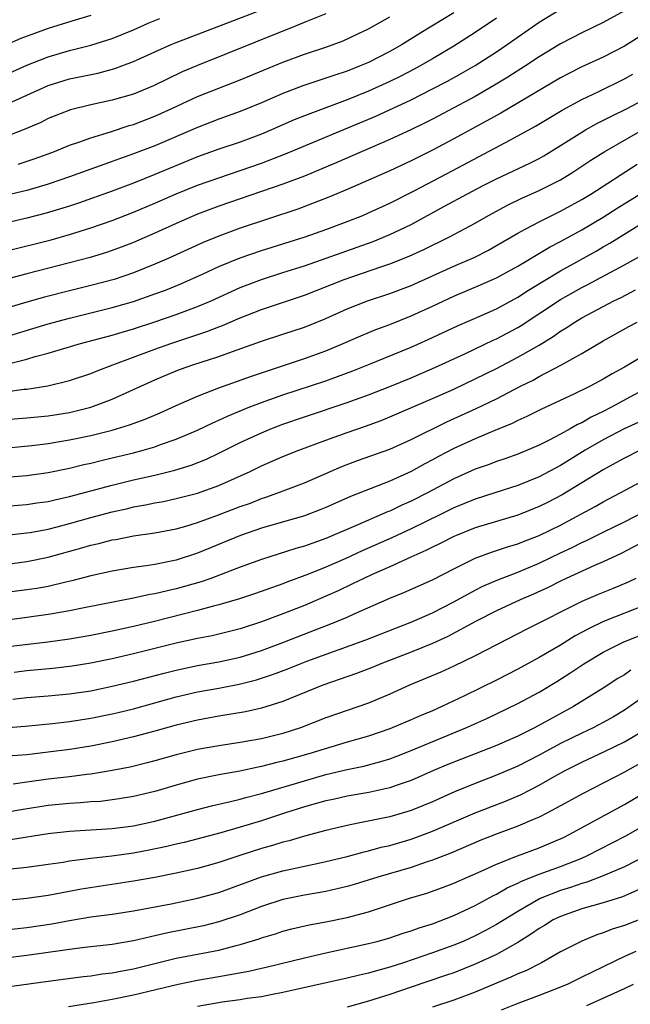
# Model space of a CAD drawing. Units: inches. Extents: x 2619000 to 2621956, y 1533000 to 1536000.
# Drawn here: x 2619384 to 2619442, y 1533093 to 1533185 of the extents above; entities that cross this region are included whole.
import ezdxf

# ---------------------------------------------------------------- set-up
doc = ezdxf.new("R2010")
doc.units = ezdxf.units.IN
doc.header["$MEASUREMENT"] = 0
doc.layers.add('LD26191533_2ft', color=31, linetype='Continuous')

msp = doc.modelspace()

# ---------------------------------------------------------------- linework, layer by layer
at = {"layer": 'LD26191533_2ft'}
for points, elevation in [([(2619383, 1533163.651), (2619387.281, 1533164.719), (2619389, 1533165.198), (2619391, 1533165.83), (2619393, 1533166.535), (2619395, 1533167.312), (2619397, 1533168.152), (2619399, 1533169.027), (2619401, 1533169.819), (2619403, 1533170.529), (2619405, 1533171.191), (2619407, 1533171.888), (2619409.244, 1533172.756), (2619417.693, 1533176.307), (2619421, 1533177.835), (2619423, 1533178.845), (2619424.416, 1533179.584), (2619425.705, 1533180.296), (2619427, 1533181.053), (2619429, 1533182.326), (2619429.996, 1533183), (2619433, 1533185.114), (2619435, 1533186.309)], 9332), ([(2619383, 1533177.342), (2619387, 1533179.168), (2619389, 1533179.797), (2619391.665, 1533180.335), (2619393.245, 1533180.755), (2619393.902, 1533181), (2619395, 1533181.412), (2619397, 1533182.331), (2619398.509, 1533183), (2619399, 1533183.201), (2619407, 1533186.262)], 9322), ([(2619441, 1533186.156), (2619439, 1533185.065), (2619437, 1533184.109), (2619435, 1533183.082), (2619433, 1533181.861), (2619431.72, 1533181), (2619430.061, 1533179.938), (2619428.816, 1533179.184), (2619427, 1533178.148), (2619425, 1533177.071), (2619423, 1533176.017), (2619422.328, 1533175.672), (2619420.98, 1533175.02), (2619419, 1533174.11), (2619416.416, 1533173), (2619414.045, 1533171.954), (2619411, 1533170.689), (2619409, 1533169.933), (2619403, 1533167.862), (2619401, 1533167.122), (2619399, 1533166.253), (2619397, 1533165.335), (2619395, 1533164.476), (2619393.936, 1533164.064), (2619392.463, 1533163.537), (2619390.93, 1533163.07), (2619389, 1533162.55), (2619385, 1533161.528), (2619383, 1533160.986)], 9334), ([(2619425, 1533185.967), (2619421.913, 1533184.088), (2619420.156, 1533183), (2619419, 1533182.358), (2619417, 1533181.335), (2619416.228, 1533181), (2619415, 1533180.516), (2619413.852, 1533180.148), (2619413, 1533179.843), (2619412.353, 1533179.647), (2619410.867, 1533179.133), (2619409, 1533178.409), (2619407, 1533177.54), (2619405, 1533176.721), (2619403, 1533176.008), (2619401, 1533175.246), (2619397, 1533173.515), (2619395, 1533172.757), (2619393.694, 1533172.306), (2619393, 1533172.045), (2619392.217, 1533171.783), (2619389, 1533170.614), (2619387, 1533169.927), (2619385, 1533169.339), (2619383, 1533168.87)], 9328), ([(2619413, 1533185.875), (2619411.137, 1533185.137), (2619409.536, 1533184.465), (2619409, 1533184.271), (2619401, 1533181.051), (2619399.567, 1533180.433), (2619398.205, 1533179.795), (2619396.872, 1533179.128), (2619395, 1533178.369), (2619393, 1533177.789), (2619391, 1533177.367), (2619389.096, 1533176.904), (2619387, 1533176.062), (2619386.296, 1533175.704), (2619384.898, 1533175.102), (2619383, 1533174.349)], 9324), ([(2619391, 1533185.726), (2619389.207, 1533185.207), (2619387, 1533184.51), (2619384.443, 1533183.557), (2619382.924, 1533182.925)], 9318), ([(2619429, 1533185.47), (2619427, 1533184.117), (2619425, 1533182.845), (2619423, 1533181.663), (2619421.847, 1533181), (2619421.297, 1533180.703), (2619419.975, 1533180.025), (2619419, 1533179.546), (2619417, 1533178.641), (2619415, 1533177.838), (2619411, 1533176.322), (2619410.059, 1533175.941), (2619407.918, 1533175), (2619407, 1533174.614), (2619405, 1533173.862), (2619403, 1533173.191), (2619401, 1533172.472), (2619397, 1533170.821), (2619395, 1533170.031), (2619393, 1533169.278), (2619389.842, 1533168.158), (2619389, 1533167.877), (2619386.797, 1533167.203), (2619385, 1533166.742), (2619383, 1533166.28)], 9330), ([(2619383, 1533180.181), (2619385, 1533181.057), (2619387, 1533181.862), (2619389, 1533182.453), (2619391, 1533182.949), (2619393, 1533183.575), (2619395, 1533184.387), (2619396.366, 1533185), (2619397.458, 1533185.458)], 9320), ([(2619444.437, 1533185), (2619441, 1533182.867), (2619439, 1533181.832), (2619437, 1533180.915), (2619435.724, 1533180.276), (2619435, 1533179.891), (2619429.412, 1533176.588), (2619425, 1533174.158), (2619423, 1533173.095), (2619421, 1533172.108), (2619419, 1533171.177), (2619415, 1533169.415), (2619413.303, 1533168.697), (2619410.404, 1533167.596), (2619405, 1533165.794), (2619403, 1533165.066), (2619401.532, 1533164.468), (2619398.318, 1533163), (2619397, 1533162.423), (2619395, 1533161.627), (2619393.165, 1533161), (2619391, 1533160.419), (2619389, 1533159.939), (2619386.651, 1533159.349), (2619385, 1533158.881), (2619383, 1533158.283)], 9336), ([(2619384.187, 1533171.813), (2619385.695, 1533172.305), (2619387, 1533172.776), (2619387.602, 1533173), (2619389, 1533173.571), (2619389.856, 1533173.856), (2619391, 1533174.28), (2619392.835, 1533174.835), (2619394.59, 1533175.41), (2619395, 1533175.524), (2619397, 1533176.283), (2619398.582, 1533177), (2619401, 1533178.125), (2619403, 1533178.925), (2619405, 1533179.693), (2619409, 1533181.365), (2619411, 1533182.098), (2619413, 1533182.763), (2619414.634, 1533183.366), (2619416.002, 1533183.997), (2619417, 1533184.489), (2619419, 1533185.596)], 9326), ([(2619383, 1533155.624), (2619387, 1533156.844), (2619389, 1533157.38), (2619393, 1533158.36), (2619395, 1533158.943), (2619397, 1533159.642), (2619397.993, 1533160.007), (2619399.415, 1533160.585), (2619401.53, 1533161.53), (2619403, 1533162.209), (2619404.98, 1533163.02), (2619407, 1533163.707), (2619411.073, 1533165), (2619413, 1533165.679), (2619415, 1533166.424), (2619416.466, 1533167), (2619417, 1533167.227), (2619419, 1533168.148), (2619421.341, 1533169.341), (2619424.839, 1533171.161), (2619429.841, 1533173.841), (2619431, 1533174.445), (2619432.649, 1533175.351), (2619435.156, 1533176.845), (2619437, 1533177.846), (2619438.608, 1533178.608), (2619441, 1533179.795), (2619441.771, 1533180.229)], 9338), ([(2619383, 1533153.032), (2619385, 1533153.544), (2619385.788, 1533153.788), (2619387, 1533154.11), (2619390.037, 1533155), (2619393, 1533155.793), (2619393.923, 1533156.077), (2619395, 1533156.385), (2619397, 1533157.029), (2619399, 1533157.715), (2619401, 1533158.46), (2619402.263, 1533159), (2619405, 1533160.25), (2619406.971, 1533161), (2619409, 1533161.638), (2619411, 1533162.289), (2619417.434, 1533164.566), (2619419, 1533165.198), (2619421, 1533166.162), (2619424.147, 1533167.853), (2619426.231, 1533169), (2619427.825, 1533169.825), (2619429, 1533170.424), (2619432.12, 1533171.88), (2619433, 1533172.332), (2619433.427, 1533172.573), (2619435, 1533173.534), (2619437, 1533174.807), (2619437.331, 1533175), (2619438.401, 1533175.599), (2619439.725, 1533176.274), (2619441.248, 1533177), (2619443, 1533177.936)], 9340), ([(2619383, 1533150.465), (2619384.71, 1533150.71), (2619385, 1533150.734), (2619386.958, 1533151.042), (2619389, 1533151.529), (2619391, 1533152.183), (2619391.572, 1533152.428), (2619393.041, 1533153), (2619397, 1533154.473), (2619398.482, 1533155), (2619401.878, 1533156.122), (2619403, 1533156.574), (2619403.316, 1533156.684), (2619405, 1533157.415), (2619407, 1533158.195), (2619411, 1533159.526), (2619414.728, 1533161), (2619418.183, 1533162.183), (2619419, 1533162.449), (2619420.819, 1533163.181), (2619422.187, 1533163.812), (2619424.615, 1533165), (2619427, 1533166.275), (2619428.255, 1533167), (2619430.039, 1533167.961), (2619431.393, 1533168.607), (2619433, 1533169.32), (2619435, 1533170.346), (2619436.072, 1533171), (2619437.835, 1533172.164), (2619439.169, 1533173), (2619442.698, 1533175)], 9342), ([(2619383, 1533147.889), (2619385, 1533148.046), (2619387, 1533148.23), (2619389, 1533148.548), (2619391, 1533149.038), (2619393, 1533149.781), (2619397, 1533151.611), (2619399, 1533152.438), (2619399.409, 1533152.591), (2619400.538, 1533153), (2619403, 1533153.794), (2619404.257, 1533154.257), (2619407, 1533155.221), (2619409, 1533155.865), (2619411, 1533156.537), (2619413, 1533157.357), (2619415, 1533158.25), (2619416.927, 1533159), (2619419, 1533159.679), (2619421, 1533160.441), (2619425, 1533162.248), (2619426.928, 1533163.072), (2619428.247, 1533163.752), (2619429, 1533164.169), (2619431, 1533165.342), (2619431.704, 1533165.704), (2619433, 1533166.404), (2619435, 1533167.384), (2619437, 1533168.479), (2619437.855, 1533169), (2619442.2, 1533171.801)], 9344), ([(2619379, 1533144.809), (2619385.458, 1533145.458), (2619387, 1533145.638), (2619389, 1533145.966), (2619391, 1533146.395), (2619393, 1533146.887), (2619394.632, 1533147.368), (2619396.089, 1533147.911), (2619397.481, 1533148.519), (2619399, 1533149.208), (2619401, 1533150.074), (2619403, 1533150.844), (2619406.043, 1533151.956), (2619411, 1533153.596), (2619413, 1533154.326), (2619414.639, 1533155), (2619416.279, 1533155.721), (2619417.691, 1533156.308), (2619419, 1533156.795), (2619421, 1533157.583), (2619423, 1533158.501), (2619425, 1533159.443), (2619427.514, 1533160.486), (2619429, 1533161.147), (2619431, 1533162.251), (2619433.976, 1533164.024), (2619435, 1533164.542), (2619437, 1533165.636), (2619439, 1533166.821), (2619440.323, 1533167.677), (2619443, 1533169.346)], 9346), ([(2619381, 1533142.31), (2619385, 1533142.644), (2619387, 1533142.913), (2619389, 1533143.314), (2619390.348, 1533143.652), (2619391, 1533143.794), (2619391.958, 1533144.042), (2619393, 1533144.278), (2619395, 1533144.763), (2619395.893, 1533145), (2619397, 1533145.326), (2619397.525, 1533145.525), (2619399, 1533146.033), (2619401, 1533146.895), (2619402.417, 1533147.584), (2619403, 1533147.83), (2619403.794, 1533148.206), (2619405.742, 1533149), (2619407, 1533149.482), (2619409, 1533150.189), (2619413, 1533151.517), (2619414.1, 1533151.9), (2619415.554, 1533152.446), (2619416.958, 1533153), (2619421, 1533154.664), (2619422.615, 1533155.385), (2619425.34, 1533156.66), (2619427.657, 1533157.657), (2619429, 1533158.253), (2619431, 1533159.335), (2619432.001, 1533159.999), (2619435, 1533161.805), (2619438.339, 1533163.661), (2619439, 1533164.052), (2619439.614, 1533164.387), (2619443, 1533166.482)], 9348), ([(2619383, 1533139.761), (2619385, 1533139.915), (2619385.933, 1533140.067), (2619387, 1533140.209), (2619387.634, 1533140.366), (2619389, 1533140.654), (2619393, 1533141.733), (2619395, 1533142.224), (2619397, 1533142.678), (2619398.87, 1533143.13), (2619400.405, 1533143.595), (2619401.836, 1533144.164), (2619403, 1533144.716), (2619405, 1533145.721), (2619407, 1533146.647), (2619407.859, 1533147), (2619409, 1533147.433), (2619411, 1533148.132), (2619415, 1533149.468), (2619417, 1533150.195), (2619419, 1533150.983), (2619421, 1533151.799), (2619423.242, 1533152.758), (2619426.038, 1533154.038), (2619428.702, 1533155.298), (2619429, 1533155.426), (2619431, 1533156.495), (2619431.319, 1533156.681), (2619435, 1533159.11), (2619437, 1533160.233), (2619437.51, 1533160.49), (2619441, 1533162.36), (2619442.695, 1533163.305)], 9350), ([(2619383.05, 1533137.05), (2619385, 1533137.258), (2619385.308, 1533137.308), (2619387, 1533137.624), (2619387.827, 1533137.827), (2619389, 1533138.134), (2619391, 1533138.697), (2619393, 1533139.235), (2619394.452, 1533139.548), (2619395, 1533139.686), (2619396.123, 1533139.877), (2619397, 1533140.069), (2619397.788, 1533140.212), (2619399, 1533140.468), (2619401, 1533140.981), (2619403, 1533141.686), (2619405.931, 1533143), (2619407, 1533143.53), (2619409, 1533144.401), (2619410.472, 1533145), (2619413, 1533145.949), (2619415, 1533146.663), (2619416.743, 1533147.257), (2619418.2, 1533147.8), (2619419, 1533148.126), (2619423, 1533149.848), (2619425, 1533150.732), (2619427, 1533151.678), (2619429, 1533152.67), (2619431, 1533153.706), (2619433, 1533154.854), (2619434.33, 1533155.669), (2619435, 1533156.15), (2619435.534, 1533156.466), (2619436.339, 1533157), (2619437, 1533157.391), (2619440.015, 1533159), (2619440.677, 1533159.324), (2619442.04, 1533160.04)], 9352), ([(2619382.206, 1533134.206), (2619385, 1533134.573), (2619387, 1533134.977), (2619390.153, 1533135.847), (2619391, 1533136.103), (2619391.738, 1533136.262), (2619393, 1533136.596), (2619393.351, 1533136.649), (2619395, 1533136.976), (2619397, 1533137.263), (2619399, 1533137.649), (2619399.905, 1533137.905), (2619401, 1533138.241), (2619402.949, 1533138.949), (2619405, 1533139.731), (2619405.94, 1533140.06), (2619407, 1533140.484), (2619407.398, 1533140.602), (2619408.518, 1533141), (2619411, 1533141.947), (2619414.517, 1533143.483), (2619415.973, 1533144.027), (2619419, 1533145.11), (2619421, 1533146.01), (2619424.352, 1533147.648), (2619427.1, 1533148.9), (2619429, 1533149.831), (2619431.242, 1533151), (2619432.427, 1533151.573), (2619433, 1533151.895), (2619435.037, 1533152.963), (2619437, 1533154.078), (2619439, 1533155.257), (2619440.137, 1533155.863), (2619441.414, 1533156.586), (2619442.179, 1533157)], 9354), ([(2619443, 1533153.981), (2619441, 1533152.783), (2619439.835, 1533152.164), (2619439, 1533151.656), (2619437.778, 1533151), (2619436.255, 1533150.255), (2619433.169, 1533148.831), (2619431.838, 1533148.162), (2619431, 1533147.798), (2619430.478, 1533147.522), (2619428.846, 1533146.846), (2619427, 1533146.056), (2619425, 1533145.15), (2619423.583, 1533144.417), (2619423, 1533144.089), (2619422.281, 1533143.719), (2619421, 1533143.001), (2619419, 1533142.116), (2619415.325, 1533140.676), (2619413, 1533139.644), (2619412.545, 1533139.455), (2619411, 1533138.863), (2619407, 1533137.7), (2619405.027, 1533137.027), (2619401, 1533135.366), (2619399, 1533134.712), (2619397, 1533134.303), (2619396.168, 1533134.167), (2619395, 1533134.011), (2619393, 1533133.682), (2619391, 1533133.243), (2619389.228, 1533132.772), (2619388.652, 1533132.652), (2619387, 1533132.254), (2619385.941, 1533132.059), (2619385, 1533131.913), (2619380.649, 1533131.351)], 9356), ([(2619443, 1533150.774), (2619439.704, 1533149), (2619439, 1533148.646), (2619437.885, 1533148.115), (2619437, 1533147.584), (2619436.595, 1533147.406), (2619435.914, 1533147), (2619435, 1533146.494), (2619433.95, 1533145.95), (2619433, 1533145.492), (2619431, 1533144.64), (2619429.799, 1533144.201), (2619429, 1533143.935), (2619428.327, 1533143.673), (2619427, 1533143.233), (2619425, 1533142.338), (2619422.543, 1533141), (2619421, 1533140.224), (2619420.143, 1533139.857), (2619419, 1533139.307), (2619418.777, 1533139.223), (2619418.292, 1533139), (2619416.015, 1533138.015), (2619413, 1533136.741), (2619411, 1533136.018), (2619410.202, 1533135.798), (2619407, 1533134.776), (2619405, 1533134.048), (2619402.236, 1533133), (2619401.324, 1533132.676), (2619399, 1533132.01), (2619398.163, 1533131.837), (2619397, 1533131.547), (2619396.525, 1533131.475), (2619395, 1533131.144), (2619390.198, 1533130.198), (2619389, 1533129.948), (2619387.742, 1533129.742), (2619387, 1533129.602), (2619385, 1533129.323), (2619381, 1533128.815)], 9358), ([(2619442.353, 1533147.647), (2619440.984, 1533147.017), (2619439, 1533145.986), (2619437.315, 1533145), (2619435, 1533143.588), (2619433, 1533142.517), (2619431, 1533141.693), (2619428.839, 1533141), (2619427, 1533140.435), (2619425, 1533139.596), (2619423.824, 1533139), (2619421, 1533137.629), (2619419.206, 1533136.794), (2619416.423, 1533135.577), (2619414.873, 1533134.873), (2619413, 1533134.049), (2619411.397, 1533133.397), (2619409.354, 1533132.646), (2619409, 1533132.501), (2619406.415, 1533131.585), (2619404.913, 1533131.087), (2619403, 1533130.516), (2619402.362, 1533130.362), (2619401, 1533129.976), (2619396.956, 1533128.956), (2619395, 1533128.485), (2619393, 1533128.043), (2619391, 1533127.649), (2619389, 1533127.309), (2619386.976, 1533127.024), (2619383, 1533126.559)], 9360), ([(2619442.465, 1533145), (2619441, 1533144.27), (2619440.188, 1533143.812), (2619439, 1533143.181), (2619437, 1533141.95), (2619435.16, 1533140.84), (2619433.852, 1533140.148), (2619433, 1533139.724), (2619431, 1533138.936), (2619427, 1533137.739), (2619425.171, 1533137), (2619425, 1533136.924), (2619423.74, 1533136.26), (2619423, 1533135.919), (2619422.396, 1533135.604), (2619420.989, 1533135), (2619419, 1533134.083), (2619417.361, 1533133.361), (2619416.572, 1533133), (2619415.526, 1533132.474), (2619414.162, 1533131.839), (2619413, 1533131.322), (2619411, 1533130.467), (2619409, 1533129.668), (2619407, 1533128.919), (2619405, 1533128.282), (2619402.37, 1533127.63), (2619401, 1533127.368), (2619399, 1533126.934), (2619395, 1533125.923), (2619393, 1533125.457), (2619391, 1533125.054), (2619389.229, 1533124.771), (2619387.443, 1533124.557), (2619385, 1533124.332), (2619383.809, 1533124.191)], 9362), ([(2619383.695, 1533121.695), (2619385, 1533121.839), (2619387, 1533121.998), (2619389, 1533122.179), (2619391, 1533122.476), (2619393, 1533122.889), (2619395, 1533123.372), (2619397.867, 1533124.133), (2619399, 1533124.416), (2619401, 1533124.834), (2619403, 1533125.189), (2619405, 1533125.631), (2619407, 1533126.244), (2619409, 1533126.98), (2619412.268, 1533128.268), (2619413.329, 1533128.671), (2619415, 1533129.37), (2619415.681, 1533129.681), (2619419, 1533131.134), (2619420.327, 1533131.673), (2619423, 1533132.866), (2619425, 1533133.891), (2619427, 1533134.884), (2619428.545, 1533135.455), (2619430.05, 1533135.95), (2619431, 1533136.225), (2619431.544, 1533136.456), (2619433, 1533137.006), (2619435, 1533137.989), (2619436.914, 1533139), (2619438.263, 1533139.737), (2619439, 1533140.165), (2619440.603, 1533141), (2619445, 1533143.345)], 9364), ([(2619380.848, 1533118.848), (2619384.833, 1533119.167), (2619387.404, 1533119.404), (2619389, 1533119.58), (2619391, 1533119.89), (2619393, 1533120.301), (2619393.565, 1533120.435), (2619395, 1533120.79), (2619399, 1533121.889), (2619401, 1533122.36), (2619403, 1533122.725), (2619404.906, 1533123.094), (2619406.504, 1533123.496), (2619408.017, 1533123.983), (2619409.465, 1533124.535), (2619410.601, 1533125), (2619411.244, 1533125.244), (2619416.758, 1533127.242), (2619421.081, 1533128.919), (2619423, 1533129.781), (2619425, 1533130.803), (2619427, 1533131.91), (2619427.727, 1533132.273), (2619429.128, 1533132.872), (2619431, 1533133.575), (2619433, 1533134.414), (2619435, 1533135.386), (2619436.103, 1533135.896), (2619437, 1533136.353), (2619437.452, 1533136.548), (2619439, 1533137.329), (2619441, 1533138.306), (2619443, 1533139.33)], 9366), ([(2619443, 1533136.563), (2619440.673, 1533135.327), (2619439, 1533134.534), (2619438.197, 1533134.197), (2619435.532, 1533133), (2619435, 1533132.751), (2619433.845, 1533132.155), (2619432.469, 1533131.532), (2619431.224, 1533131), (2619429, 1533129.966), (2619427.09, 1533129), (2619424.44, 1533127.56), (2619423, 1533126.905), (2619421, 1533126.088), (2619418.159, 1533125), (2619417.347, 1533124.654), (2619415.902, 1533124.098), (2619412.721, 1533123), (2619409, 1533121.475), (2619407, 1533120.848), (2619405.496, 1533120.504), (2619403, 1533120.09), (2619401, 1533119.725), (2619399, 1533119.241), (2619397, 1533118.68), (2619395, 1533118.145), (2619393, 1533117.686), (2619391, 1533117.289), (2619389.035, 1533116.965), (2619387, 1533116.706), (2619385, 1533116.483), (2619383.627, 1533116.373)], 9368), ([(2619442.049, 1533133), (2619441.347, 1533132.653), (2619439.945, 1533132.056), (2619438.518, 1533131.481), (2619437, 1533130.819), (2619431.788, 1533128.212), (2619431, 1533127.791), (2619427, 1533125.733), (2619425, 1533124.771), (2619423.777, 1533124.223), (2619420.865, 1533123), (2619419, 1533122.147), (2619417, 1533121.315), (2619413, 1533119.929), (2619410.629, 1533119), (2619409, 1533118.476), (2619407, 1533117.979), (2619405, 1533117.621), (2619403, 1533117.32), (2619401, 1533116.959), (2619399, 1533116.467), (2619397, 1533115.901), (2619396.286, 1533115.714), (2619394.672, 1533115.328), (2619392.997, 1533115.003), (2619391, 1533114.667), (2619390.633, 1533114.633), (2619389, 1533114.412), (2619387, 1533114.185), (2619385, 1533113.922), (2619383.731, 1533113.731)], 9370), ([(2619443, 1533130.524), (2619439.028, 1533128.972), (2619437.685, 1533128.315), (2619436.388, 1533127.612), (2619435, 1533126.759), (2619433, 1533125.591), (2619431, 1533124.493), (2619429, 1533123.475), (2619426.004, 1533122.004), (2619423.89, 1533121), (2619423, 1533120.607), (2619421.865, 1533120.135), (2619421, 1533119.743), (2619419, 1533118.894), (2619417, 1533118.225), (2619415, 1533117.663), (2619411.421, 1533116.579), (2619409, 1533115.873), (2619408.288, 1533115.712), (2619407, 1533115.374), (2619406.68, 1533115.32), (2619404.943, 1533114.943), (2619403, 1533114.592), (2619401, 1533114.18), (2619399, 1533113.631), (2619397, 1533113.034), (2619395, 1533112.564), (2619393.661, 1533112.339), (2619391.886, 1533112.114), (2619391, 1533112.058), (2619390.031, 1533111.969), (2619389, 1533111.917), (2619387, 1533111.713), (2619384.646, 1533111.354), (2619383, 1533111.083)], 9372), ([(2619383.464, 1533108.536), (2619387, 1533109.096), (2619389, 1533109.321), (2619393, 1533109.571), (2619395, 1533109.831), (2619397, 1533110.263), (2619401, 1533111.362), (2619402.307, 1533111.693), (2619404.092, 1533112.092), (2619405, 1533112.324), (2619405.519, 1533112.481), (2619407, 1533112.861), (2619409.628, 1533113.628), (2619411, 1533114.046), (2619413, 1533114.618), (2619415, 1533115.096), (2619416.576, 1533115.424), (2619418.16, 1533115.84), (2619419, 1533116.105), (2619419.656, 1533116.344), (2619421, 1533116.874), (2619426.148, 1533119), (2619428.113, 1533119.887), (2619431, 1533121.268), (2619433, 1533122.352), (2619434.65, 1533123.35), (2619435.883, 1533124.117), (2619437.183, 1533125), (2619439, 1533126.078), (2619440.941, 1533127.059), (2619443, 1533127.874)], 9374), ([(2619441.603, 1533124.397), (2619441, 1533123.975), (2619440.385, 1533123.615), (2619439, 1533122.708), (2619436.225, 1533121), (2619432.57, 1533119), (2619431, 1533118.227), (2619429, 1533117.341), (2619424.448, 1533115.552), (2619423.117, 1533115), (2619421, 1533114.077), (2619419.607, 1533113.607), (2619419, 1533113.384), (2619417.047, 1533112.953), (2619415, 1533112.594), (2619413.702, 1533112.298), (2619413, 1533112.155), (2619411, 1533111.587), (2619409.134, 1533111), (2619407, 1533110.304), (2619405, 1533109.697), (2619403.162, 1533109.162), (2619399.738, 1533108.262), (2619399, 1533108.095), (2619398.128, 1533107.872), (2619396.473, 1533107.527), (2619395, 1533107.253), (2619392.974, 1533106.974), (2619391, 1533106.757), (2619389, 1533106.497), (2619388.39, 1533106.39), (2619387, 1533106.186), (2619385, 1533105.921), (2619377.117, 1533105.117)], 9376), ([(2619444.329, 1533123), (2619441, 1533120.64), (2619439.973, 1533120.027), (2619439, 1533119.486), (2619438.067, 1533119), (2619437, 1533118.503), (2619435, 1533117.52), (2619433, 1533116.45), (2619431, 1533115.421), (2619429, 1533114.555), (2619427, 1533113.794), (2619425.068, 1533113), (2619423, 1533112.078), (2619421, 1533111.26), (2619419, 1533110.665), (2619416.056, 1533110.056), (2619415, 1533109.867), (2619413, 1533109.398), (2619411, 1533108.855), (2619409.58, 1533108.42), (2619409, 1533108.284), (2619408.024, 1533107.976), (2619407, 1533107.693), (2619404.961, 1533107.039), (2619403, 1533106.377), (2619401, 1533105.811), (2619399, 1533105.373), (2619397.005, 1533104.995), (2619395, 1533104.635), (2619390.112, 1533103.888), (2619387, 1533103.305), (2619385, 1533103.002), (2619382.788, 1533102.788)], 9378), ([(2619383, 1533100.069), (2619385, 1533100.297), (2619387.345, 1533100.655), (2619389, 1533100.968), (2619391, 1533101.293), (2619393, 1533101.557), (2619395, 1533101.87), (2619398.528, 1533102.528), (2619401, 1533103.03), (2619403, 1533103.588), (2619407, 1533105.04), (2619409, 1533105.601), (2619412.336, 1533106.336), (2619413, 1533106.467), (2619415, 1533106.959), (2619416.603, 1533107.397), (2619417, 1533107.479), (2619418.192, 1533107.808), (2619419, 1533107.984), (2619421, 1533108.574), (2619423, 1533109.317), (2619427, 1533111.038), (2619429.864, 1533112.136), (2619431.262, 1533112.738), (2619433, 1533113.639), (2619434.478, 1533114.478), (2619435.437, 1533115), (2619437, 1533115.773), (2619439.198, 1533116.802), (2619441, 1533117.681), (2619443, 1533118.89)], 9380), ([(2619443, 1533115.959), (2619441, 1533114.85), (2619437.14, 1533112.86), (2619435, 1533111.685), (2619433.721, 1533111), (2619433, 1533110.637), (2619432.388, 1533110.388), (2619431, 1533109.781), (2619429.071, 1533109.071), (2619427.533, 1533108.467), (2619424.73, 1533107.27), (2619423, 1533106.6), (2619422.414, 1533106.414), (2619421, 1533105.926), (2619417.88, 1533105), (2619415.673, 1533104.327), (2619415, 1533104.138), (2619414.086, 1533103.914), (2619413, 1533103.684), (2619411, 1533103.331), (2619409, 1533102.907), (2619407, 1533102.255), (2619405, 1533101.496), (2619403, 1533100.823), (2619401.545, 1533100.455), (2619398.208, 1533099.792), (2619397, 1533099.51), (2619396.572, 1533099.428), (2619395, 1533099.046), (2619393, 1533098.71), (2619390.417, 1533098.417), (2619389, 1533098.239), (2619388.126, 1533098.126), (2619387, 1533097.952), (2619385, 1533097.67), (2619381.193, 1533097.193)], 9382), ([(2619380.368, 1533094.368), (2619387, 1533095.281), (2619390.299, 1533095.701), (2619391, 1533095.773), (2619392.057, 1533095.943), (2619393, 1533096.05), (2619393.784, 1533096.216), (2619395, 1533096.438), (2619399, 1533097.412), (2619402.002, 1533098.002), (2619403, 1533098.183), (2619404.605, 1533098.605), (2619405, 1533098.693), (2619406.767, 1533099.233), (2619407, 1533099.322), (2619408.297, 1533099.703), (2619409, 1533099.944), (2619409.838, 1533100.162), (2619411.452, 1533100.548), (2619413, 1533100.84), (2619415, 1533101.248), (2619417, 1533101.78), (2619420.763, 1533103), (2619422.472, 1533103.528), (2619423.947, 1533104.053), (2619425, 1533104.449), (2619427.576, 1533105.576), (2619429, 1533106.237), (2619430.982, 1533107.018), (2619433, 1533107.768), (2619433.879, 1533108.121), (2619435.272, 1533108.728), (2619435.821, 1533109), (2619441, 1533111.805), (2619443, 1533113.013)], 9384), ([(2619388.896, 1533092.896), (2619391.274, 1533093.274), (2619393, 1533093.592), (2619395, 1533094.001), (2619399.185, 1533095), (2619401, 1533095.36), (2619403, 1533095.692), (2619403.869, 1533095.869), (2619405.797, 1533096.203), (2619407, 1533096.496), (2619407.418, 1533096.582), (2619411, 1533097.462), (2619413, 1533097.933), (2619416.725, 1533098.725), (2619417.818, 1533099), (2619419, 1533099.333), (2619420.249, 1533099.751), (2619421, 1533099.98), (2619421.745, 1533100.255), (2619423, 1533100.653), (2619425, 1533101.427), (2619427, 1533102.357), (2619428.713, 1533103.287), (2619429, 1533103.42), (2619429.997, 1533104.003), (2619431, 1533104.441), (2619431.364, 1533104.636), (2619433, 1533105.279), (2619435, 1533106.014), (2619437, 1533106.791), (2619437.477, 1533107), (2619441.126, 1533108.874), (2619443, 1533109.947)], 9386), ([(2619442.996, 1533107.003), (2619441, 1533105.991), (2619439, 1533105.124), (2619437.464, 1533104.536), (2619437, 1533104.417), (2619435.949, 1533104.051), (2619435, 1533103.762), (2619433.091, 1533103), (2619431, 1533101.811), (2619429, 1533100.583), (2619427.98, 1533100.02), (2619427, 1533099.511), (2619425.87, 1533099), (2619425, 1533098.634), (2619423, 1533097.909), (2619420.301, 1533097), (2619419, 1533096.584), (2619417.747, 1533096.253), (2619417, 1533096.013), (2619416.163, 1533095.837), (2619415, 1533095.542), (2619409, 1533094.199), (2619408.026, 1533094.026), (2619407, 1533093.818), (2619405.634, 1533093.634), (2619405, 1533093.52), (2619403.302, 1533093.302), (2619401, 1533092.902)], 9388), ([(2619443, 1533104.132), (2619440.827, 1533103.173), (2619439, 1533102.605), (2619437, 1533102.035), (2619435, 1533101.341), (2619434.301, 1533101), (2619433.507, 1533100.493), (2619433, 1533100.207), (2619432.3, 1533099.7), (2619431, 1533098.897), (2619429, 1533097.778), (2619427, 1533096.85), (2619425, 1533096.064), (2619424.212, 1533095.788), (2619421, 1533094.723), (2619419, 1533094.032), (2619417, 1533093.387), (2619415, 1533092.831)], 9390), ([(2619443, 1533101.272), (2619441, 1533100.492), (2619439.858, 1533100.142), (2619439, 1533099.791), (2619438.395, 1533099.605), (2619437, 1533099.031), (2619435, 1533098.014), (2619433.221, 1533097), (2619431.751, 1533096.249), (2619431, 1533095.953), (2619430.362, 1533095.638), (2619429, 1533095.094), (2619427, 1533094.253), (2619425, 1533093.502), (2619423, 1533092.834)], 9392), ([(2619442.056, 1533098.056), (2619441, 1533097.588), (2619439, 1533096.603), (2619437.908, 1533096.092), (2619437, 1533095.635), (2619435.682, 1533095), (2619435, 1533094.709), (2619433, 1533093.919), (2619431, 1533093.173), (2619429.442, 1533092.558)], 9394), ([(2619437.485, 1533093), (2619441, 1533094.582), (2619441.847, 1533095)], 9396)]:
    msp.add_lwpolyline(points, dxfattribs=dict(at, elevation=elevation))

doc.saveas('drawing.dxf')
